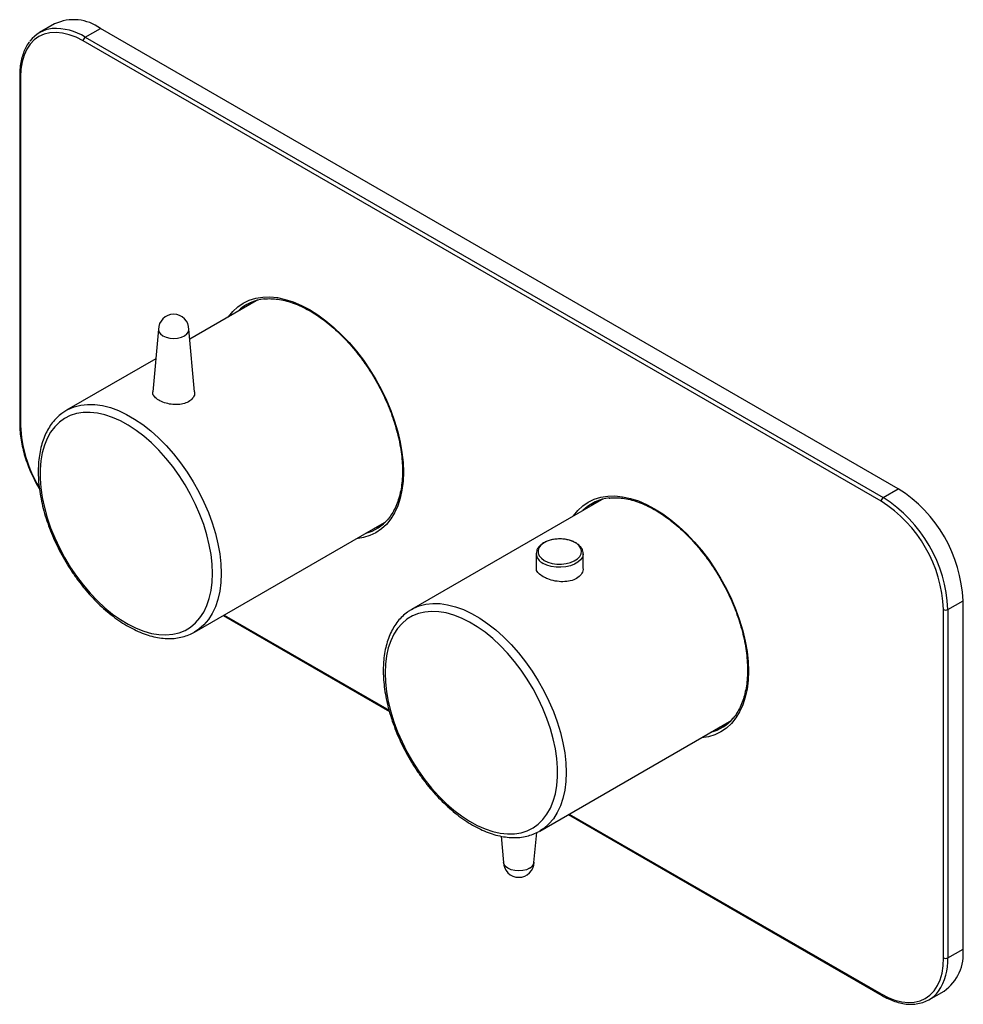
# Paper-space layout '_Isometric' of a CAD drawing. Units: inches. Extents: x -6.84 to -0.75, y -3.11 to 3.25.
import ezdxf

# ---------------------------------------------------------------- set-up
doc = ezdxf.new("R2010")
doc.units = ezdxf.units.IN
doc.header["$MEASUREMENT"] = 0

psp = doc.layouts.new('_Isometric')

# ---------------------------------------------------------------- linework, layer by layer
at = {"color": 7, "linetype": 'Continuous', "lineweight": 25}
for p, q in [((-6.6182, 3.2181), (-6.7156, 3.1618)), ((-6.4204, 3.1326), (-6.3229, 3.1889)), ((-1.1728, 0.2157), (-6.3229, 3.1889)), ((-6.4204, 3.1326), (-1.2702, 0.1595)), ((-1.2841, 0.1354), (-6.4343, 3.1085)), ((-6.8437, 2.8834), (-6.8437, 0.6331)), ((-6.838, 2.8754), (-6.838, 0.6251)), ((-5.3165, 1.4297), (-5.7455, 1.1821)), ((-5.3075, 1.4347), (-5.3165, 1.4297)), ((-5.9481, 1.2458), (-5.9848, 0.8415)), ((-5.7146, 0.8425), (-5.7513, 1.2458)), ((-5.9654, 1.0551), (-6.5414, 0.7226)), ((-6.5462, 0.7197), (-6.5414, 0.7226)), ((-1.2702, 0.1595), (-1.1728, 0.2157)), ((-3.0894, 0.144), (-4.3143, -0.5631)), ((-3.0804, 0.149), (-3.0894, 0.144)), ((-4.4898, -0.0024), (-4.481, 0.003)), ((-5.7147, -0.7095), (-4.4898, -0.0024)), ((-3.5097, -0.2039), (-3.5097, -0.2963)), ((-3.2065, -0.2964), (-3.2065, -0.2039)), ((-0.8526, -0.5638), (-0.7552, -0.5076)), ((-0.7552, -2.7579), (-0.7552, -0.5076)), ((-4.3226, -0.5681), (-4.3143, -0.5631)), ((-0.8804, -2.8141), (-0.8804, -0.5638)), ((-0.8526, -0.5638), (-0.8526, -2.8141)), ((-5.5299, -0.6028), (-4.4579, -1.2217)), ((-5.7064, -0.7045), (-5.7147, -0.7095)), ((-3.4876, -1.9952), (-2.2627, -1.288)), ((-2.2627, -1.288), (-2.2539, -1.2827)), ((-3.3028, -1.8885), (-1.28, -3.0562)), ((-3.7363, -2.028), (-3.7209, -2.1983)), ((-3.5243, -2.1983), (-3.5067, -2.0045)), ((-3.4828, -1.9924), (-3.4876, -1.9952)), ((-0.8526, -2.8141), (-0.7552, -2.7579)), ((-0.9749, -3.0845), (-0.8775, -3.0282))]:
    psp.add_line(p, q, dxfattribs=at)
at = {"color": 8, "linetype": 'Continuous', "lineweight": 25}
for p, q in [((-5.5242, -0.5995), (-4.46, -1.2138)), ((-3.2971, -1.8852), (-1.2841, -3.0472))]:
    psp.add_line(p, q, dxfattribs=at)
at = {"color": 7, "linetype": 'Continuous', "lineweight": 25, "flags": 128}
for points in [[(-6.4343, 3.1085), (-6.4795, 3.1317), (-6.5241, 3.1487), (-6.5676, 3.1593), (-6.6094, 3.1634), (-6.6491, 3.161), (-6.686, 3.1521), (-6.7197, 3.1368), (-6.7499, 3.1152), (-6.7761, 3.0877), (-6.798, 3.0546), (-6.8153, 3.0163), (-6.8278, 2.9733), (-6.8354, 2.9261), (-6.838, 2.8754)], [(-5.3805, 1.3928), (-5.361, 1.4106), (-5.3483, 1.4205)], [(-5.9481, 1.2442), (-5.9448, 1.2295), (-5.9349, 1.2158), (-5.9193, 1.204), (-5.8989, 1.195), (-5.8752, 1.1893), (-5.8497, 1.1874), (-5.8242, 1.1893), (-5.8005, 1.195), (-5.7801, 1.204), (-5.7644, 1.2158), (-5.7546, 1.2295), (-5.7513, 1.2442), (-5.7513, 1.2442)], [(-5.5991, -0.331), (-5.6014, -0.2712), (-5.6083, -0.2092), (-5.6198, -0.1456), (-5.6357, -0.0808), (-5.6559, -0.0155), (-5.6802, 0.0499), (-5.7085, 0.1148), (-5.7405, 0.1787), (-5.7759, 0.241), (-5.8145, 0.3012), (-5.8559, 0.3589), (-5.8998, 0.4135), (-5.9458, 0.4645), (-5.9935, 0.5117), (-6.0426, 0.5546), (-6.0927, 0.5927), (-6.1432, 0.6259), (-6.1939, 0.6538), (-6.2443, 0.6763), (-6.2939, 0.693), (-6.3424, 0.7039), (-6.3893, 0.7089), (-6.4343, 0.708), (-6.477, 0.7011), (-6.517, 0.6883), (-6.5541, 0.6697), (-6.5878, 0.6455), (-6.618, 0.6159), (-6.6443, 0.5811), (-6.6666, 0.5414), (-6.6846, 0.4972), (-6.6983, 0.4487), (-6.7075, 0.3964), (-6.7121, 0.3408), (-6.7121, 0.2823), (-6.7075, 0.2213), (-6.6983, 0.1585), (-6.6846, 0.0942), (-6.6666, 0.0291), (-6.6443, -0.0363), (-6.618, -0.1015), (-6.5878, -0.166), (-6.5541, -0.2291), (-6.517, -0.2904), (-6.477, -0.3494), (-6.4343, -0.4056), (-6.3893, -0.4585), (-6.3424, -0.5077), (-6.2939, -0.5528), (-6.2443, -0.5933), (-6.1939, -0.629), (-6.1432, -0.6596), (-6.0927, -0.6848), (-6.0426, -0.7044), (-5.9935, -0.7183), (-5.9458, -0.7262), (-5.8998, -0.7283), (-5.8559, -0.7243), (-5.8145, -0.7145), (-5.7759, -0.6988), (-5.7405, -0.6774), (-5.7085, -0.6505), (-5.6802, -0.6182), (-5.6559, -0.5809), (-5.6357, -0.5389), (-5.6198, -0.4925), (-5.6083, -0.4421), (-5.6014, -0.3881), (-5.5991, -0.331)], [(-3.1534, 0.1071), (-3.1339, 0.1249), (-3.1212, 0.1349)], [(-4.5137, -0.0254), (-4.5387, -0.0348), (-4.5538, -0.0393)], [(-3.4577, -0.247), (-3.4339, -0.258), (-3.4067, -0.2658), (-3.3771, -0.2701), (-3.3467, -0.2706), (-3.3168, -0.2672), (-3.2888, -0.2603), (-3.2641, -0.25), (-3.2438, -0.237), (-3.2288, -0.2217), (-3.2198, -0.2049), (-3.2174, -0.1873), (-3.2215, -0.1699), (-3.232, -0.1534), (-3.2484, -0.1386), (-3.2699, -0.1262), (-3.2956, -0.1167), (-3.3241, -0.1107), (-3.3543, -0.1083), (-3.3846, -0.1097), (-3.4137, -0.1149), (-3.4402, -0.1235), (-3.4629, -0.1353), (-3.4807, -0.1495), (-3.4927, -0.1657), (-3.4984, -0.1829), (-3.4976, -0.2005), (-3.4903, -0.2176), (-3.4767, -0.2333), (-3.4577, -0.247)], [(-4.4856, -0.9738), (-4.4833, -1.0336), (-4.4764, -1.0956), (-4.4649, -1.1592), (-4.4491, -1.2239), (-4.4289, -1.2893), (-4.4045, -1.3547), (-4.3762, -1.4195), (-4.3443, -1.4834), (-4.3088, -1.5457), (-4.2703, -1.6059), (-4.2288, -1.6636), (-4.185, -1.7182), (-4.1389, -1.7693), (-4.0912, -1.8165), (-4.0421, -1.8593), (-3.992, -1.8975), (-3.9415, -1.9307), (-3.8908, -1.9586), (-3.8405, -1.981), (-3.7908, -1.9978), (-3.7424, -2.0087), (-3.6954, -2.0137), (-3.6504, -2.0127), (-3.6077, -2.0058), (-3.5677, -1.9931), (-3.5306, -1.9745), (-3.4969, -1.9503), (-3.4667, -1.9207), (-3.4404, -1.8859), (-3.4181, -1.8462), (-3.4001, -1.8019), (-3.3864, -1.7535), (-3.3772, -1.7012), (-3.3726, -1.6456), (-3.3726, -1.587), (-3.3772, -1.5261), (-3.3864, -1.4632), (-3.4001, -1.399), (-3.4181, -1.3339), (-3.4404, -1.2684), (-3.4667, -1.2032), (-3.4969, -1.1388), (-3.5306, -1.0756), (-3.5677, -1.0143), (-3.6077, -0.9553), (-3.6504, -0.8991), (-3.6954, -0.8462), (-3.7424, -0.797), (-3.7908, -0.752), (-3.8405, -0.7114), (-3.8908, -0.6757), (-3.9415, -0.6451), (-3.992, -0.6199), (-4.0421, -0.6003), (-4.0912, -0.5865), (-4.1389, -0.5785), (-4.185, -0.5765), (-4.2288, -0.5804), (-4.2703, -0.5903), (-4.3088, -0.6059), (-4.3443, -0.6273), (-4.3762, -0.6543), (-4.4045, -0.6865), (-4.4289, -0.7238), (-4.4491, -0.7658), (-4.4649, -0.8123), (-4.4764, -0.8627), (-4.4833, -0.9167), (-4.4856, -0.9738)], [(-2.2865, -1.311), (-2.3116, -1.3205), (-2.3267, -1.325)], [(-3.553, -2.2355), (-3.5734, -2.2446), (-3.5971, -2.2503), (-3.6226, -2.2522), (-3.6481, -2.2503), (-3.6718, -2.2446), (-3.6922, -2.2355), (-3.7078, -2.2238), (-3.7176, -2.2101), (-3.7209, -2.1983)], [(-1.2841, -3.0472), (-1.2389, -3.0704), (-1.1943, -3.0874), (-1.1508, -3.098), (-1.109, -3.1022), (-1.0694, -3.0997), (-1.0324, -3.0908), (-0.9987, -3.0755), (-0.9685, -3.0539), (-0.9423, -3.0264), (-0.9204, -2.9933), (-0.9031, -2.955), (-0.8906, -2.912), (-0.883, -2.8648), (-0.8804, -2.8141)]]:
    psp.add_lwpolyline(points, dxfattribs=at)
at = {"color": 8, "linetype": 'Continuous', "lineweight": 25, "flags": 128}
for points in [[(-5.4976, 1.3252), (-5.4971, 1.3258), (-5.4688, 1.3609), (-5.4366, 1.3907), (-5.4009, 1.4151), (-5.362, 1.4338), (-5.3201, 1.4467), (-5.2755, 1.4538), (-5.2287, 1.4549), (-5.1799, 1.4501), (-5.1295, 1.4393), (-5.0779, 1.4228), (-5.0255, 1.4005), (-4.9728, 1.3727), (-4.92, 1.3396), (-4.8676, 1.3014), (-4.816, 1.2584), (-4.7657, 1.211), (-4.7169, 1.1595), (-4.67, 1.1042), (-4.6255, 1.0457), (-4.5836, 0.9844), (-4.5446, 0.9207), (-4.5089, 0.8552), (-4.4768, 0.7882), (-4.4484, 0.7204), (-4.424, 0.6522), (-4.4038, 0.5842), (-4.3879, 0.5168), (-4.3765, 0.4507), (-4.3696, 0.3862), (-4.3673, 0.3239), (-4.3696, 0.2643), (-4.3765, 0.2078), (-4.3879, 0.1549), (-4.4038, 0.1059), (-4.424, 0.0612), (-4.4484, 0.0212), (-4.4768, -0.0139), (-4.5089, -0.0437), (-4.5446, -0.0681), (-4.5836, -0.0868), (-4.6255, -0.0998), (-4.67, -0.1068), (-4.6709, -0.1069)], [(-6.5414, 0.7226), (-6.5321, 0.7277), (-6.4926, 0.7448), (-6.4501, 0.7559), (-6.4051, 0.7609), (-6.3578, 0.7599), (-6.3087, 0.7529), (-6.2582, 0.7398), (-6.2065, 0.7208), (-6.1543, 0.6961), (-6.1018, 0.6658), (-6.0496, 0.6302), (-5.998, 0.5896), (-5.9474, 0.5443), (-5.8983, 0.4947), (-5.851, 0.4411), (-5.806, 0.384), (-5.7636, 0.3239), (-5.7241, 0.2613), (-5.6878, 0.1966), (-5.6551, 0.1303), (-5.6262, 0.0631), (-5.6014, -0.0046), (-5.5807, -0.0722), (-5.5645, -0.1392), (-5.5529, -0.205), (-5.5458, -0.2691), (-5.5435, -0.331)], [(-3.2705, 0.0395), (-3.27, 0.0401), (-3.2416, 0.0752), (-3.2095, 0.105), (-3.1738, 0.1294), (-3.1349, 0.1481), (-3.0929, 0.161), (-3.0484, 0.1681), (-3.0015, 0.1692), (-2.9527, 0.1644), (-2.9024, 0.1536), (-2.8508, 0.1371), (-2.7984, 0.1148), (-2.7457, 0.087), (-2.6929, 0.0539), (-2.6405, 0.0157), (-2.5889, -0.0273), (-2.5386, -0.0747), (-2.4898, -0.1262), (-2.4429, -0.1814), (-2.3984, -0.2399), (-2.3564, -0.3013), (-2.3175, -0.365), (-2.2818, -0.4305), (-2.2497, -0.4975), (-2.2213, -0.5653), (-2.1969, -0.6335), (-2.1767, -0.7015), (-2.1608, -0.7689), (-2.1494, -0.835), (-2.1425, -0.8995), (-2.1402, -0.9617), (-2.1425, -1.0214), (-2.1494, -1.0778), (-2.1608, -1.1308), (-2.1767, -1.1798), (-2.1969, -1.2245), (-2.2213, -1.2645), (-2.2497, -1.2996), (-2.2818, -1.3294), (-2.3175, -1.3538), (-2.3564, -1.3725), (-2.3984, -1.3854), (-2.4429, -1.3925), (-2.4438, -1.3926)], [(-3.2065, -0.2048), (-3.2067, -0.2085), (-3.2117, -0.2265), (-3.2231, -0.2436), (-3.2403, -0.2589), (-3.2627, -0.2719), (-3.2893, -0.2818), (-3.3189, -0.2884), (-3.3502, -0.2913), (-3.3818, -0.2903), (-3.4124, -0.2856), (-3.4407, -0.2773), (-3.4653, -0.2658)], [(-5.5435, -0.331), (-5.5458, -0.3901), (-5.5529, -0.4461), (-5.5645, -0.4984), (-5.5807, -0.5466), (-5.6014, -0.5904), (-5.6262, -0.6294), (-5.6551, -0.6633), (-5.6878, -0.6918), (-5.7064, -0.7045)], [(-4.3143, -0.5631), (-4.305, -0.558), (-4.2655, -0.5409), (-4.223, -0.5298), (-4.178, -0.5247), (-4.1307, -0.5257), (-4.0816, -0.5328), (-4.0311, -0.5459), (-3.9794, -0.5649), (-3.9272, -0.5896), (-3.8747, -0.6199), (-3.8225, -0.6555), (-3.7709, -0.6961), (-3.7203, -0.7414), (-3.6712, -0.791), (-3.6239, -0.8446), (-3.5789, -0.9017), (-3.5365, -0.9618), (-3.497, -1.0244), (-3.4607, -1.0891), (-3.428, -1.1554), (-3.3991, -1.2226), (-3.3742, -1.2903), (-3.3536, -1.3579), (-3.3374, -1.4249), (-3.3257, -1.4907), (-3.3187, -1.5548), (-3.3163, -1.6166), (-3.3187, -1.6758), (-3.3257, -1.7318), (-3.3374, -1.7841), (-3.3536, -1.8323), (-3.3742, -1.8761), (-3.3991, -1.9151), (-3.428, -1.949), (-3.4607, -1.9775), (-3.4828, -1.9924)]]:
    psp.add_lwpolyline(points, dxfattribs=at)
at = {"color": 7, "linetype": 'Continuous', "lineweight": 25}
for centre, radius, start, end in [((-6.4952, 2.9552), 0.2902, 53.60737, 115.08217), ((-6.6126, 2.9834), 0.2057, 95.90955, 143.23842), ((-6.4041, 3.1071), 0.0303, 122.60548, 177.39452), ((-5.2327, 1.1562), 0.2885, 96.27304, 134.86393), ((-5.8497, 1.2442), 0.0984, 0, 180), ((-1.6573, -0.5462), 0.9029, 2.45345, 57.54655), ((-3.0056, -0.1295), 0.2885, 96.27304, 134.86393), ((-1.2539, 0.134), 0.0303, 122.60548, 177.39452), ((-1.7525, -0.6012), 0.8728, 2.45345, 57.54655), ((-1.7547, -0.6025), 0.9029, 2.45345, 57.54655), ((-4.6837, 0.205), 0.2863, 285.02959, 319.82481), ((-0.8665, -0.5369), 0.0303, 242.60967, 297.39033), ((-2.4566, -1.0806), 0.2863, 285.02959, 319.82481), ((-3.6226, -2.1954), 0.0984, 180, 0), ((-3.5741, -2.1896), 0.0506, 294.70648, 350.00914), ((-1.0437, -2.7902), 0.2903, 304.91595, 6.39623), ((-0.8665, -2.7872), 0.0303, 242.60967, 297.39033), ((-1.078, -2.9061), 0.2057, 275.90955, 323.23842)]:
    psp.add_arc(centre, radius, start, end, dxfattribs=at)
at = {"color": 8, "linetype": 'Continuous', "lineweight": 25}
for centre, radius, start, end in [((-6.6134, 2.8284), 0.3603, 57.60979, 93.25062), ((-6.8339, 2.8844), 0.0099, 185.71067, 245.62396), ((-6.8339, 0.6341), 0.0099, 185.6948, 245.62534), ((-6.0039, 0.6564), 0.8346, 182.14981, 211.03208), ((-3.4348, -0.1971), 0.0752, 184.71031, 246.04686), ((-1.2036, -2.8314), 0.3514, 325.74532, 2.82427), ((-1.2747, -3.0484), 0.00944, 172.74256, 235.95969)]:
    psp.add_arc(centre, radius, start, end, dxfattribs=at)
at = {"color": 7, "linetype": 'Continuous', "lineweight": 25}
for points, knots in [([(-6.781, 3.1029), (-6.7822, 3.1015), (-6.7913, 3.0909), (-6.8048, 3.0669), (-6.821, 3.0308), (-6.8328, 2.9905), (-6.8406, 2.9469), (-6.8435, 2.9105), (-6.8437, 2.8889), (-6.8437, 2.8834)], [0, 0, 0, 0, 0.027075, 0.206626, 0.387638, 0.570021, 0.753416, 0.93741, 1, 1, 1, 1]), ([(-5.2688, 1.4407), (-5.264, 1.4414), (-5.2457, 1.4442), (-5.2115, 1.4437), (-5.1666, 1.4392), (-5.1201, 1.429), (-5.0725, 1.4137), (-5.024, 1.3934), (-4.9751, 1.3681), (-4.9261, 1.3381), (-4.8772, 1.3034), (-4.8288, 1.2644), (-4.7814, 1.2213), (-4.7352, 1.1744), (-4.6905, 1.124), (-4.6477, 1.0705), (-4.6071, 1.0142), (-4.569, 0.9556), (-4.5336, 0.8951), (-4.5013, 0.833), (-4.4721, 0.7699), (-4.4464, 0.7061), (-4.4243, 0.6422), (-4.406, 0.5786), (-4.3916, 0.5157), (-4.3811, 0.454), (-4.3747, 0.394), (-4.3724, 0.336), (-4.3741, 0.2805), (-4.3798, 0.2279), (-4.3895, 0.1785), (-4.4031, 0.1327), (-4.4203, 0.0906), (-4.4415, 0.0531), (-4.4577, 0.0289), (-4.4677, 0.0185), (-4.4685, 0.0177)], [0, 0, 0, 0, 0.010963, 0.042204, 0.073271, 0.104202, 0.135044, 0.165836, 0.196605, 0.227369, 0.258137, 0.288915, 0.319707, 0.350513, 0.381331, 0.412161, 0.442999, 0.473843, 0.50469, 0.535538, 0.566382, 0.59722, 0.628048, 0.658865, 0.689666, 0.720451, 0.751217, 0.781965, 0.812697, 0.843418, 0.874138, 0.904872, 0.935647, 0.966501, 0.99748, 1, 1, 1, 1]), ([(-5.7165, 0.8423), (-5.7157, 0.8376), (-5.7132, 0.8231), (-5.7256, 0.7994), (-5.7515, 0.7766), (-5.7888, 0.7623), (-5.8323, 0.7576), (-5.8782, 0.762), (-5.9211, 0.7743), (-5.9563, 0.7924), (-5.9782, 0.8139), (-5.9873, 0.8308), (-5.9842, 0.8399), (-5.9837, 0.8413)], [0, 0, 0, 0, 0.050127, 0.15465, 0.258082, 0.359857, 0.461558, 0.564827, 0.669311, 0.773435, 0.876814, 0.980523, 1, 1, 1, 1]), ([(-6.5464, 0.719), (-6.5553, 0.7135), (-6.5762, 0.7006), (-6.6052, 0.6746), (-6.6339, 0.6422), (-6.6589, 0.6052), (-6.6801, 0.564), (-6.6974, 0.5187), (-6.7105, 0.4698), (-6.7195, 0.4174), (-6.7242, 0.3621), (-6.7246, 0.3042), (-6.7207, 0.2443), (-6.7125, 0.1828), (-6.7002, 0.1201), (-6.6839, 0.0566), (-6.6636, -0.0072), (-6.6396, -0.0709), (-6.612, -0.134), (-6.5811, -0.1961), (-6.547, -0.2568), (-6.5099, -0.3157), (-6.4702, -0.3723), (-6.4281, -0.4263), (-6.3839, -0.4772), (-6.3378, -0.5248), (-6.2903, -0.5687), (-6.2415, -0.6085), (-6.1918, -0.644), (-6.1415, -0.6749), (-6.091, -0.7009), (-6.0406, -0.7219), (-5.9906, -0.7375), (-5.9414, -0.7477), (-5.8935, -0.7523), (-5.8473, -0.7512), (-5.8031, -0.7446), (-5.7616, -0.7323), (-5.7291, -0.7185), (-5.7117, -0.7071), (-5.706, -0.7034)], [0, 0, 0, 0, 0.019352, 0.04524, 0.071202, 0.097343, 0.123724, 0.150352, 0.177193, 0.204188, 0.23128, 0.25842, 0.28557, 0.312707, 0.339824, 0.366916, 0.393986, 0.421037, 0.448072, 0.475098, 0.502119, 0.52914, 0.556167, 0.583203, 0.610255, 0.637328, 0.664428, 0.691558, 0.718722, 0.74592, 0.773146, 0.800388, 0.82761, 0.854768, 0.881799, 0.908637, 0.935224, 0.961538, 0.987615, 1, 1, 1, 1]), ([(-6.8437, 0.6331), (-6.8436, 0.6245), (-6.8433, 0.5995), (-6.8394, 0.5565), (-6.831, 0.5042), (-6.8183, 0.4508), (-6.8018, 0.3969), (-6.7815, 0.3431), (-6.7576, 0.29), (-6.7357, 0.2469), (-6.7208, 0.2224), (-6.7161, 0.2147)], [0, 0, 0, 0, 0.066161, 0.19151, 0.31681, 0.442025, 0.567153, 0.692207, 0.817205, 0.94217, 1, 1, 1, 1]), ([(-3.0417, 0.155), (-3.0369, 0.1557), (-3.0186, 0.1585), (-2.9844, 0.1581), (-2.9394, 0.1535), (-2.8929, 0.1433), (-2.8453, 0.1281), (-2.7969, 0.1077), (-2.748, 0.0825), (-2.6989, 0.0524), (-2.6501, 0.0177), (-2.6017, -0.0213), (-2.5543, -0.0644), (-2.508, -0.1113), (-2.4634, -0.1617), (-2.4206, -0.2152), (-2.38, -0.2714), (-2.3419, -0.3301), (-2.3065, -0.3906), (-2.2742, -0.4527), (-2.245, -0.5158), (-2.2193, -0.5796), (-2.1972, -0.6435), (-2.1789, -0.7071), (-2.1645, -0.77), (-2.154, -0.8316), (-2.1476, -0.8917), (-2.1453, -0.9497), (-2.147, -1.0052), (-2.1527, -1.0578), (-2.1624, -1.1072), (-2.176, -1.153), (-2.1932, -1.1951), (-2.2144, -1.2326), (-2.2306, -1.2568), (-2.2406, -1.2672), (-2.2414, -1.268)], [0, 0, 0, 0, 0.010963, 0.042204, 0.073271, 0.104202, 0.135044, 0.165836, 0.196605, 0.227369, 0.258137, 0.288915, 0.319707, 0.350513, 0.381331, 0.412161, 0.442999, 0.473843, 0.50469, 0.535538, 0.566382, 0.59722, 0.628048, 0.658865, 0.689666, 0.720451, 0.751217, 0.781965, 0.812697, 0.843418, 0.874138, 0.904872, 0.935647, 0.966501, 0.99748, 1, 1, 1, 1]), ([(-3.3652, -0.1086), (-3.3713, -0.1087), (-3.3873, -0.1091), (-3.4125, -0.1137), (-3.4396, -0.1219), (-3.4636, -0.1335), (-3.4839, -0.1483), (-3.4984, -0.1653), (-3.5078, -0.1839), (-3.5089, -0.1966), (-3.5095, -0.2031)], [0, 0, 0, 0, 0.081724, 0.215626, 0.350201, 0.485912, 0.622992, 0.760197, 0.878703, 1, 1, 1, 1]), ([(-3.2067, -0.205), (-3.207, -0.1987), (-3.2078, -0.1861), (-3.2161, -0.1681), (-3.2291, -0.1516), (-3.247, -0.1371), (-3.2694, -0.1249), (-3.2954, -0.1157), (-3.3238, -0.11), (-3.3476, -0.1076), (-3.3613, -0.1084), (-3.3652, -0.1086)], [0, 0, 0, 0, 0.108989, 0.220848, 0.335193, 0.454597, 0.578041, 0.702915, 0.827526, 0.951778, 1, 1, 1, 1]), ([(-3.4653, -0.3525), (-3.4758, -0.3452), (-3.497, -0.3306), (-3.5102, -0.3108), (-3.5083, -0.2994), (-3.5077, -0.2964)], [0, 0, 0, 0, 0.424791, 0.849415, 1, 1, 1, 1]), ([(-3.2082, -0.2965), (-3.2077, -0.2995), (-3.2054, -0.3136), (-3.2186, -0.3384), (-3.2468, -0.3645), (-3.2885, -0.3809), (-3.3374, -0.3863), (-3.3887, -0.3813), (-3.4334, -0.3689), (-3.4558, -0.3574), (-3.4653, -0.3525)], [0, 0, 0, 0, 0.0394892, 0.1834038, 0.3266139, 0.4676585, 0.6084832, 0.7513396, 0.8953455, 1, 1, 1, 1]), ([(-4.323, -0.5692), (-4.3293, -0.573), (-4.3476, -0.584), (-4.3745, -0.6076), (-4.4036, -0.6394), (-4.429, -0.6759), (-4.4507, -0.7166), (-4.4684, -0.7614), (-4.4821, -0.81), (-4.4915, -0.862), (-4.4964, -0.9115), (-4.4969, -0.9442), (-4.4971, -0.9577)], [0, 0, 0, 0, 0.055382, 0.16126, 0.267382, 0.374196, 0.481972, 0.590765, 0.700449, 0.810798, 0.921568, 1, 1, 1, 1]), ([(-4.4971, -0.9577), (-4.497, -0.968), (-4.4966, -0.9978), (-4.4928, -1.0485), (-4.4842, -1.1102), (-4.4714, -1.1731), (-4.4546, -1.2366), (-4.4339, -1.3004), (-4.4094, -1.3641), (-4.3814, -1.4271), (-4.3501, -1.4891), (-4.3156, -1.5496), (-4.2783, -1.6082), (-4.2383, -1.6645), (-4.1959, -1.7181), (-4.1514, -1.7687), (-4.1052, -1.8159), (-4.0575, -1.8593), (-4.0086, -1.8986), (-3.9588, -1.9336), (-3.9085, -1.9639), (-3.8579, -1.9894), (-3.8075, -2.0097), (-3.7576, -2.0247), (-3.7086, -2.0342), (-3.6609, -2.0382), (-3.6149, -2.0364), (-3.571, -2.0292), (-3.5298, -2.0161), (-3.5003, -2.0034), (-3.4856, -1.9936), (-3.4827, -1.9916)], [0, 0, 0, 0, 0.019151, 0.055353, 0.091534, 0.127686, 0.163807, 0.199897, 0.235963, 0.272009, 0.308043, 0.344071, 0.380101, 0.416139, 0.45219, 0.488263, 0.524365, 0.560503, 0.596683, 0.632907, 0.669177, 0.705483, 0.741805, 0.778096, 0.814291, 0.850309, 0.886057, 0.921464, 0.95651, 0.991248, 1, 1, 1, 1]), ([(-1.28, -3.0562), (-1.2726, -3.0604), (-1.2511, -3.0724), (-1.2154, -3.0886), (-1.1735, -3.1028), (-1.1324, -3.1114), (-1.095, -3.1149), (-1.0722, -3.1129), (-1.062, -3.112)], [0, 0, 0, 0, 0.098955, 0.286713, 0.474572, 0.662163, 0.849091, 1, 1, 1, 1])]:
    psp.add_open_spline(points, degree=3, knots=knots, dxfattribs=at)

doc.saveas('drawing.dxf')
